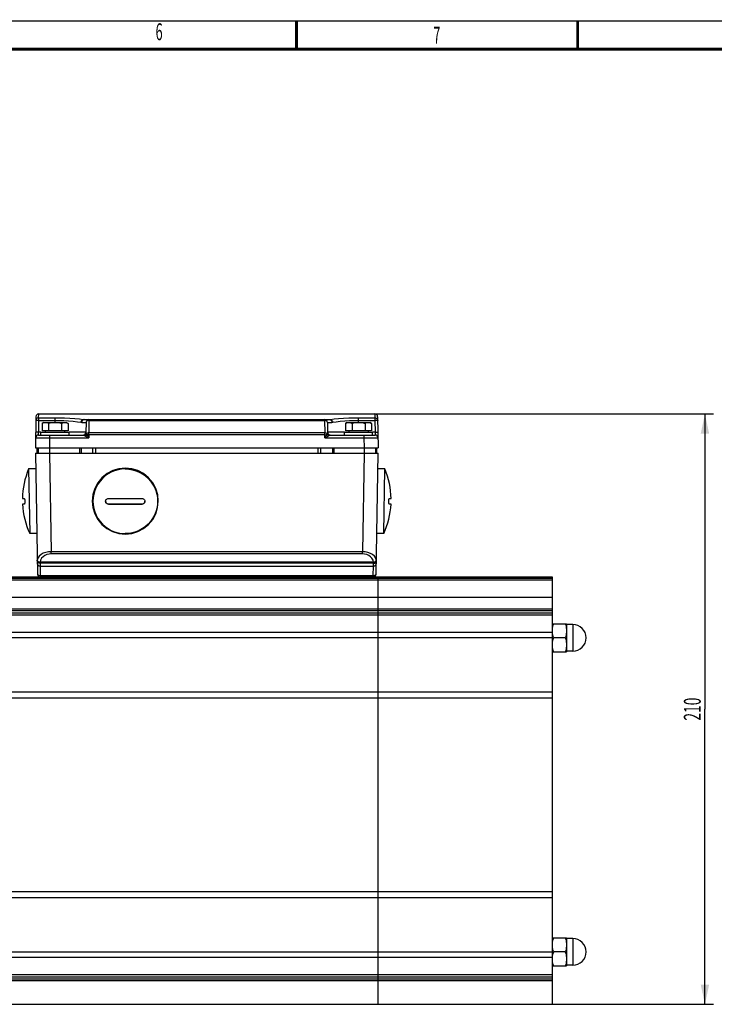
# Model space of a CAD drawing. Extents: x -1 to 598, y -1 to 421.
# Drawn here: x 249 to 373, y 240 to 415 of the extents above; entities that cross this region are included whole.
import ezdxf
from ezdxf.enums import TextEntityAlignment as Align

# ---------------------------------------------------------------- set-up
doc = ezdxf.new("R2010")
doc.units = 0
doc.header["$LTSCALE"] = 32.67
doc.layers.get('0').update_dxf_attribs({"linetype": 'CONTINUOUS'})
doc.layers.add('02___PRT_ALL_AXES', color=7, linetype='CONTINUOUS')
doc.styles.get("Standard").update_dxf_attribs({"font": 'txt', "width": 0.6})
doc.styles.add('TEXTSTYLE_2', font='txt', dxfattribs={"width": 0.6})
doc.dimstyles.get("Standard").update_dxf_attribs({"dimtxt": 2.5, "dimasz": 2.5, "dimexe": 1.25, "dimexo": 0.625, "dimtad": 1, "dimcen": 2.5, "dimazin": 3, "dimtfac": 1, "dimtmove": 0, "dimatfit": 3})

# ---------------------------------------------------------------- blocks, each defined once
blk = doc.blocks.new('_FILLED')
at = {"color": 0, "linetype": 'BYBLOCK'}
blk.add_solid([(0, 0), (-1, 0.214), (-1, -0.214)], dxfattribs=at)
blk = doc.blocks.new('*D2')
at = {"color": 2, "linetype": 'CONTINUOUS'}
for p, q in [((312.43, 345.13), (372.66, 345.13)), ((371.16, 345.13), (371.16, 292.63)), ((371.16, 240.13), (371.16, 292.63)), ((344.02, 240.13), (372.66, 240.13))]:
    blk.add_line(p, q, dxfattribs=at)
at = {"color": 2, "linetype": 'CONTINUOUS', "xscale": 3.5, "yscale": 3.5, "zscale": 3.5}
for p, rotation in [((371.16, 345.13), 90), ((371.16, 240.13), 270)]:
    blk.add_blockref('_FILLED', p, dxfattribs=dict(at, rotation=rotation))
at = {"color": 2, "linetype": 'CONTINUOUS', "width": 0.6}
blk.add_text('210', height=3, rotation=90, dxfattribs=at).set_placement((370.41, 292.63), align=Align.CENTER)

msp = doc.modelspace()

# ---------------------------------------------------------------- linework, layer by layer
at = {"color": 9, "linetype": 'CONTINUOUS'}
for p, q in [((252.609, 344.45), (252.621, 345.128)), ((312.429, 345.128), (312.441, 344.45)), ((252.609, 343.961), (252.573, 341.869)), ((252.609, 344.45), (252.609, 343.961)), ((252.609, 344.45), (255.525, 344.45)), ((252.609, 343.961), (255.525, 343.961)), ((255.525, 343.628), (255.525, 344.45)), ((260.265, 343.637), (261.064, 343.637)), ((260.533, 344.14), (304.517, 344.14)), ((261.564, 343.985), (261.526, 341.772)), ((261.564, 344.128), (261.564, 343.985)), ((261.564, 343.985), (303.486, 343.985)), ((303.486, 344.128), (303.486, 343.985)), ((303.486, 343.985), (303.524, 341.772)), ((303.985, 343.637), (304.785, 343.637)), ((309.525, 344.45), (312.441, 344.45)), ((309.525, 343.628), (309.525, 344.45)), ((309.525, 343.961), (312.441, 343.961)), ((312.441, 344.45), (312.441, 343.961)), ((312.441, 343.961), (312.477, 341.869)), ((252.556, 341.378), (252.573, 341.869)), ((253.025, 341.869), (252.573, 341.869)), ((261.033, 341.869), (258.025, 341.869)), ((261.526, 341.424), (261.526, 341.772)), ((303.524, 341.772), (261.526, 341.772)), ((303.524, 341.424), (303.524, 341.772)), ((307.025, 341.869), (304.016, 341.869)), ((312.477, 341.869), (312.025, 341.869)), ((312.477, 341.869), (312.494, 341.378)), ((254.555, 340.887), (254.525, 339.128)), ((254.555, 341.378), (254.555, 340.887)), ((254.555, 340.887), (261.516, 340.887)), ((260.588, 341.378), (260.637, 341.369)), ((260.637, 341.369), (260.686, 341.344)), ((260.979, 341.159), (261.201, 341.047)), ((261.201, 341.047), (261.516, 340.887)), ((261.526, 341.424), (261.516, 340.887)), ((303.524, 341.424), (261.526, 341.424)), ((303.534, 340.887), (303.524, 341.424)), ((303.534, 340.887), (303.708, 341.245)), ((303.534, 340.887), (303.645, 340.944)), ((303.534, 340.887), (310.495, 340.887)), ((303.645, 340.944), (303.889, 341.067)), ((303.708, 341.245), (303.798, 341.427)), ((303.889, 341.067), (304.071, 341.159)), ((310.495, 341.378), (310.495, 340.887)), ((310.495, 340.887), (310.525, 339.128)), ((252.3, 339.128), (252.3, 338.128)), ((252.513, 339.128), (252.513, 338.128)), ((254.525, 339.128), (254.525, 338.128)), ((259.9, 339.128), (259.9, 338.128)), ((260.149, 339.128), (260.149, 338.128)), ((262.277, 338.128), (262.277, 339.128)), ((262.774, 338.128), (262.774, 339.128)), ((302.276, 339.128), (302.276, 338.128)), ((302.773, 339.128), (302.773, 338.128)), ((304.901, 339.128), (304.901, 338.128)), ((305.15, 339.128), (305.15, 338.128)), ((310.525, 339.128), (310.525, 338.128)), ((312.537, 339.128), (312.537, 338.128)), ((312.75, 338.128), (312.75, 339.128)), ((265.025, 329.091), (265.025, 329.107)), ((271.025, 329.091), (271.025, 329.107)), ((344.025, 315.891), (221.275, 315.891)), ((221.275, 315.636), (344.025, 315.636)), ((221.275, 312.518), (344.025, 312.518)), ((344.025, 310.397), (206.186, 310.397)), ((344.025, 310.115), (206.206, 310.115)), ((211.822, 309.779), (344.025, 309.779)), ((211.822, 309.393), (344.025, 309.393)), ((347.65, 307.684), (347.65, 302.934)), ((344.025, 306.271), (211.822, 306.271)), ((344.025, 305.319), (211.822, 305.319)), ((206.129, 294.621), (344.025, 294.621)), ((206.17, 295.691), (344.025, 295.691)), ((344.025, 260.136), (205.953, 260.136)), ((344.025, 259.066), (206.04, 259.066)), ((347.65, 251.822), (347.65, 247.072)), ((211.822, 249.438), (344.025, 249.438)), ((211.822, 248.485), (344.025, 248.485)), ((344.025, 245.363), (211.822, 245.363)), ((205.953, 244.359), (344.025, 244.359)), ((206.04, 244.641), (344.025, 244.641)), ((344.025, 244.978), (211.822, 244.978))]:
    msp.add_line(p, q, dxfattribs=at)
at = {"color": 7, "linetype": 'CONTINUOUS'}
for p, q in [((252.121, 344.637), (252.025, 339.128)), ((253.525, 343.628), (253.216, 343.45)), ((253.216, 343.45), (253.216, 342.128)), ((253.525, 343.628), (257.525, 343.628)), ((254.37, 343.45), (254.37, 342.128)), ((256.68, 343.45), (256.68, 342.128)), ((257.834, 343.45), (257.525, 343.628)), ((257.834, 343.45), (257.834, 342.128)), ((260.693, 344.128), (304.357, 344.128)), ((261.064, 343.637), (261.033, 341.869)), ((303.985, 343.637), (304.016, 341.869)), ((307.525, 343.628), (307.216, 343.45)), ((307.216, 343.45), (307.216, 342.128)), ((307.525, 343.628), (311.525, 343.628)), ((308.37, 343.45), (308.37, 342.128)), ((310.68, 343.45), (310.68, 342.128)), ((311.834, 343.45), (311.525, 343.628)), ((311.834, 343.45), (311.834, 342.128)), ((312.929, 344.637), (313.025, 339.128)), ((253.025, 341.378), (253.025, 341.878)), ((253.025, 341.878), (258.025, 341.878)), ((257.834, 342.128), (253.216, 342.128)), ((253.775, 342.128), (253.775, 341.878)), ((257.275, 341.878), (257.275, 342.128)), ((258.025, 341.378), (258.025, 341.878)), ((307.025, 341.878), (312.025, 341.878)), ((307.025, 341.378), (307.025, 341.878)), ((311.834, 342.128), (307.216, 342.128)), ((307.775, 342.128), (307.775, 341.878)), ((311.275, 341.878), (311.275, 342.128)), ((312.025, 341.378), (312.025, 341.878)), ((252.556, 341.378), (260.588, 341.378)), ((304.462, 341.378), (312.494, 341.378)), ((252.025, 339.128), (313.025, 339.128)), ((252.275, 339.128), (252.275, 338.128)), ((252.525, 339.128), (252.525, 338.128)), ((312.525, 339.128), (312.525, 338.128)), ((312.775, 338.128), (312.775, 339.128)), ((252.073, 335.377), (250.823, 335.356)), ((250.823, 335.356), (251.024, 323.857)), ((314.227, 335.356), (312.977, 335.377)), ((314.026, 323.857), (314.227, 335.356)), ((249.724, 330.086), (250.04, 330.091)), ((266.109, 330.088), (267.195, 330.086)), ((267.195, 330.086), (267.5, 330.086)), ((267.5, 330.086), (267.654, 330.086)), ((267.654, 330.086), (267.78, 330.086)), ((267.78, 330.086), (267.902, 330.086)), ((267.902, 330.086), (268.025, 330.086)), ((268.211, 330.086), (268.334, 330.086)), ((268.334, 330.086), (268.472, 330.086)), ((268.472, 330.086), (268.649, 330.086)), ((268.649, 330.086), (269.96, 330.088)), ((269.96, 330.088), (271.025, 330.091)), ((315.01, 330.091), (315.326, 330.086)), ((250.058, 329.091), (249.741, 329.086)), ((265.025, 329.107), (271.025, 329.107)), ((266.482, 329.087), (265.864, 329.089)), ((267.187, 329.086), (266.482, 329.087)), ((267.494, 329.086), (267.187, 329.086)), ((267.65, 329.086), (267.494, 329.086)), ((267.778, 329.086), (267.65, 329.086)), ((267.901, 329.086), (267.778, 329.086)), ((268.025, 329.086), (267.901, 329.086)), ((268.331, 329.086), (268.209, 329.086)), ((268.468, 329.086), (268.331, 329.086)), ((268.642, 329.086), (268.468, 329.086)), ((269.1, 329.086), (268.642, 329.086)), ((269.736, 329.087), (269.1, 329.086)), ((270.418, 329.089), (269.736, 329.087)), ((271.025, 329.091), (270.418, 329.089)), ((315.309, 329.086), (314.992, 329.091)), ((252.274, 323.879), (251.024, 323.857)), ((314.026, 323.857), (312.776, 323.879)), ((344.025, 316.128), (214.489, 316.128)), ((313.025, 240.129), (313.025, 316.128)), ((344.025, 240.129), (344.025, 316.128)), ((344.025, 307.809), (346.525, 307.809)), ((346.525, 307.809), (346.525, 302.809)), ((347.65, 307.684), (346.525, 307.684)), ((346.302, 305.309), (344.248, 305.309)), ((344.025, 302.809), (346.525, 302.809)), ((347.65, 302.934), (346.525, 302.934)), ((344.025, 251.947), (346.525, 251.947)), ((346.525, 251.947), (346.525, 246.947)), ((347.65, 251.822), (346.525, 251.822)), ((346.302, 249.447), (344.248, 249.447)), ((344.025, 246.947), (346.525, 246.947)), ((347.65, 247.072), (346.525, 247.072)), ((221.275, 240.128), (344.025, 240.128))]:
    msp.add_line(p, q, dxfattribs=at)
at = {"color": 2, "linetype": 'CONTINUOUS', "const_width": 0.25}
msp.add_lwpolyline([(590.5, 415), (6.5, 415)], dxfattribs=at)
at = {"color": 7, "linetype": 'CONTINUOUS', "const_width": 0.5}
for points in [[(298.5, 415), (298.5, 410)], [(348.5, 415), (348.5, 410)], [(585.5, 410), (11.5, 410)]]:
    msp.add_lwpolyline(points, dxfattribs=at)
at = {"color": 9, "linetype": 'CONTINUOUS'}
for points in [[(252.609, 344.45), (252.524, 344.442), (252.44, 344.42), (252.362, 344.385), (252.291, 344.336), (252.23, 344.276), (252.179, 344.206), (252.142, 344.129), (252.118, 344.046), (252.109, 343.961)], [(252.609, 343.961), (252.455, 343.963), (252.315, 343.965), (252.205, 343.965), (252.134, 343.963), (252.109, 343.961)], [(255.525, 344.45), (256.338, 344.444), (257.239, 344.423), (258.168, 344.384), (259.063, 344.324), (259.865, 344.242), (260.533, 344.14)], [(255.525, 343.961), (256.271, 343.955), (257.098, 343.935), (257.95, 343.896), (258.77, 343.836), (259.505, 343.755), (260.118, 343.653)], [(260.533, 344.14), (260.382, 344.094), (260.251, 343.986), (260.159, 343.832), (260.118, 343.653)], [(260.118, 343.653), (260.196, 343.641), (260.265, 343.637)], [(260.693, 344.128), (260.531, 344.091), (260.393, 343.985), (260.3, 343.826), (260.265, 343.637)], [(260.533, 344.14), (260.617, 344.131), (260.693, 344.128)], [(261.564, 343.985), (261.411, 343.969), (261.272, 343.92), (261.161, 343.843), (261.09, 343.745), (261.064, 343.637)], [(303.985, 343.637), (303.96, 343.745), (303.889, 343.843), (303.778, 343.92), (303.639, 343.969), (303.486, 343.985)], [(304.357, 344.128), (304.437, 344.131), (304.517, 344.14)], [(304.357, 344.128), (304.519, 344.091), (304.657, 343.985), (304.75, 343.826), (304.785, 343.637)], [(304.517, 344.14), (305.183, 344.242), (305.983, 344.323), (306.876, 344.384), (307.805, 344.423), (308.708, 344.444), (309.525, 344.45)], [(304.517, 344.14), (304.668, 344.094), (304.798, 343.986), (304.89, 343.832), (304.932, 343.653)], [(304.785, 343.637), (304.858, 343.641), (304.932, 343.653)], [(304.932, 343.653), (305.543, 343.754), (306.276, 343.835), (307.094, 343.895), (307.946, 343.935), (308.774, 343.955), (309.525, 343.961)], [(312.441, 344.45), (312.526, 344.442), (312.609, 344.42), (312.688, 344.385), (312.758, 344.336), (312.82, 344.276), (312.871, 344.206), (312.908, 344.129), (312.932, 344.046), (312.941, 343.961)], [(312.941, 343.961), (312.916, 343.963), (312.845, 343.965), (312.734, 343.965), (312.595, 343.963), (312.441, 343.961)], [(252.573, 341.869), (252.418, 341.872), (252.279, 341.873), (252.168, 341.873), (252.097, 341.872), (252.073, 341.869)], [(261.059, 341.754), (260.994, 341.604), (260.886, 341.483), (260.745, 341.405), (260.588, 341.378)], [(260.686, 341.344), (260.851, 341.386), (260.997, 341.48), (261.106, 341.613)], [(261.059, 341.754), (261.04, 341.81), (261.033, 341.869)], [(261.059, 341.754), (261.082, 341.695), (261.106, 341.613)], [(261.526, 341.772), (261.402, 341.762), (261.287, 341.731), (261.186, 341.68), (261.106, 341.613)], [(261.106, 341.613), (261.127, 341.581), (261.157, 341.539), (261.198, 341.487), (261.252, 341.427)], [(303.944, 341.613), (303.864, 341.68), (303.763, 341.731), (303.647, 341.762), (303.524, 341.772)], [(303.798, 341.427), (303.852, 341.487), (303.893, 341.539), (303.923, 341.582), (303.944, 341.613)], [(303.944, 341.613), (303.967, 341.695), (303.991, 341.754)], [(304.364, 341.344), (304.198, 341.386), (304.053, 341.48), (303.944, 341.613)], [(304.016, 341.869), (304.01, 341.81), (303.991, 341.754)], [(304.462, 341.378), (304.305, 341.405), (304.164, 341.483), (304.056, 341.604), (303.991, 341.754)], [(312.477, 341.869), (312.632, 341.872), (312.771, 341.873), (312.882, 341.873), (312.953, 341.872), (312.977, 341.869)], [(252.056, 340.887), (252.118, 340.889), (252.303, 340.89), (252.601, 340.89), (252.997, 340.89), (253.471, 340.89), (253.999, 340.889), (254.555, 340.887)], [(260.686, 341.344), (260.728, 341.313), (260.789, 341.271), (260.871, 341.218), (260.979, 341.159)], [(260.979, 341.159), (261.079, 341.237), (261.172, 341.328), (261.252, 341.427)], [(261.526, 341.424), (261.383, 341.426), (261.252, 341.427)], [(261.252, 341.427), (261.442, 341.04), (261.516, 340.887)], [(303.524, 341.424), (303.667, 341.426), (303.798, 341.427)], [(304.071, 341.159), (303.971, 341.237), (303.878, 341.328), (303.798, 341.427)], [(304.071, 341.159), (304.179, 341.219), (304.261, 341.271), (304.322, 341.313), (304.364, 341.344)], [(304.364, 341.344), (304.413, 341.369), (304.462, 341.378)], [(310.495, 340.887), (311.051, 340.889), (311.579, 340.89), (312.053, 340.89), (312.449, 340.89), (312.747, 340.89), (312.932, 340.889), (312.994, 340.887)]]:
    msp.add_lwpolyline(points, dxfattribs=at)
at = {"color": 7, "linetype": 'CONTINUOUS'}
for points in [[(253.216, 343.45), (253.368, 343.528), (253.508, 343.582), (253.652, 343.617), (253.793, 343.628)], [(253.793, 343.628), (253.934, 343.617), (254.078, 343.582), (254.218, 343.528), (254.37, 343.45)], [(254.37, 343.45), (254.675, 343.528), (254.955, 343.582), (255.244, 343.617), (255.525, 343.628)], [(255.525, 343.628), (255.806, 343.617), (256.095, 343.582), (256.375, 343.528), (256.68, 343.45)], [(256.68, 343.45), (256.832, 343.528), (256.972, 343.582), (257.116, 343.617), (257.257, 343.628)], [(257.257, 343.628), (257.398, 343.617), (257.542, 343.582), (257.682, 343.528), (257.834, 343.45)], [(307.216, 343.45), (307.368, 343.528), (307.508, 343.582), (307.652, 343.617), (307.793, 343.628)], [(307.793, 343.628), (307.934, 343.617), (308.078, 343.582), (308.218, 343.528), (308.37, 343.45)], [(308.37, 343.45), (308.675, 343.528), (308.955, 343.582), (309.244, 343.617), (309.525, 343.628)], [(309.525, 343.628), (309.806, 343.617), (310.095, 343.582), (310.375, 343.528), (310.68, 343.45)], [(310.68, 343.45), (310.832, 343.528), (310.972, 343.582), (311.116, 343.617), (311.257, 343.628)], [(311.257, 343.628), (311.398, 343.617), (311.542, 343.582), (311.682, 343.528), (311.834, 343.45)], [(268.025, 335.377), (267.381, 335.341), (266.745, 335.233), (266.126, 335.055), (265.53, 334.808), (264.966, 334.496), (264.44, 334.123), (263.959, 333.693), (263.529, 333.213), (263.156, 332.687), (262.844, 332.123), (262.598, 331.527), (262.419, 330.907), (262.311, 330.272), (262.275, 329.628)], [(268.025, 335.356), (267.381, 335.319), (266.745, 335.211), (266.126, 335.033), (265.53, 334.786), (264.966, 334.474), (264.44, 334.101), (263.959, 333.672), (263.529, 333.191), (263.156, 332.665), (262.844, 332.101), (262.598, 331.505), (262.419, 330.886), (262.311, 330.25), (262.275, 329.606)], [(268.025, 335.377), (268.669, 335.341), (269.304, 335.233), (269.924, 335.055), (270.52, 334.808), (271.084, 334.496), (271.61, 334.123), (272.091, 333.693), (272.52, 333.213), (272.894, 332.687), (273.205, 332.123), (273.452, 331.527), (273.631, 330.907), (273.739, 330.272), (273.775, 329.628)], [(268.025, 335.356), (268.669, 335.319), (269.304, 335.211), (269.924, 335.033), (270.52, 334.786), (271.084, 334.474), (271.61, 334.101), (272.091, 333.672), (272.52, 333.191), (272.894, 332.665), (273.205, 332.101), (273.452, 331.505), (273.631, 330.886), (273.739, 330.25), (273.775, 329.606)], [(250.04, 330.091), (250.063, 330.08), (250.085, 330.047), (250.106, 329.994), (250.124, 329.923), (250.138, 329.836), (250.149, 329.735), (250.155, 329.629), (250.156, 329.532), (250.154, 329.438), (250.147, 329.347), (250.136, 329.265), (250.12, 329.193), (250.102, 329.138), (250.08, 329.103), (250.058, 329.091)], [(262.275, 329.606), (262.311, 328.963), (262.419, 328.327), (262.598, 327.708), (262.844, 327.112), (263.156, 326.548), (263.529, 326.022), (263.959, 325.541), (264.44, 325.112), (264.966, 324.738), (265.53, 324.427), (266.126, 324.18), (266.745, 324.001), (267.381, 323.893), (268.025, 323.857)], [(264.525, 329.594), (264.529, 329.654), (264.55, 329.748), (264.589, 329.838), (264.648, 329.92), (264.723, 329.991), (264.816, 330.046), (264.919, 330.08), (265.025, 330.091)], [(265.025, 329.091), (264.919, 329.103), (264.819, 329.137), (264.727, 329.191), (264.65, 329.262), (264.588, 329.349), (264.546, 329.451), (264.526, 329.557), (264.525, 329.594)], [(264.527, 329.594), (264.542, 329.478), (264.592, 329.357), (264.671, 329.254), (264.775, 329.174), (264.896, 329.124), (265.025, 329.107)], [(265.025, 330.091), (265.35, 330.09), (266.109, 330.088)], [(268.025, 330.086), (268.087, 330.086), (268.211, 330.086)], [(273.775, 329.606), (273.739, 328.963), (273.631, 328.327), (273.452, 327.708), (273.205, 327.112), (272.894, 326.548), (272.52, 326.022), (272.091, 325.541), (271.61, 325.112), (271.084, 324.738), (270.52, 324.427), (269.924, 324.18), (269.304, 324.001), (268.669, 323.893), (268.025, 323.857)], [(271.025, 330.091), (271.131, 330.08), (271.231, 330.047), (271.323, 329.994), (271.4, 329.923), (271.462, 329.836), (271.504, 329.735), (271.524, 329.629), (271.525, 329.592)], [(271.025, 329.107), (271.154, 329.124), (271.275, 329.174), (271.378, 329.254), (271.458, 329.357), (271.508, 329.478), (271.523, 329.592)], [(271.525, 329.592), (271.521, 329.532), (271.5, 329.438), (271.46, 329.347), (271.402, 329.265), (271.326, 329.193), (271.234, 329.138), (271.13, 329.103), (271.025, 329.091)], [(314.992, 329.091), (314.97, 329.103), (314.949, 329.137), (314.93, 329.191), (314.915, 329.262), (314.903, 329.349), (314.896, 329.451), (314.893, 329.557), (314.896, 329.654), (314.902, 329.748), (314.912, 329.838), (314.926, 329.92), (314.943, 329.991), (314.964, 330.046), (314.987, 330.08), (315.01, 330.091)], [(265.864, 329.089), (265.341, 329.09), (265.025, 329.091)], [(268.209, 329.086), (268.086, 329.086), (268.025, 329.086)], [(344.025, 306.559), (344.034, 306.802), (344.062, 307.05), (344.106, 307.295), (344.167, 307.543), (344.248, 307.809)], [(346.302, 307.809), (346.383, 307.543), (346.444, 307.295), (346.488, 307.05), (346.516, 306.802), (346.525, 306.559)], [(346.525, 306.559), (346.516, 306.316), (346.488, 306.067), (346.444, 305.823), (346.383, 305.575), (346.302, 305.309)], [(344.025, 304.059), (344.034, 304.302), (344.062, 304.55), (344.106, 304.795), (344.167, 305.043), (344.248, 305.309)], [(344.248, 305.309), (344.167, 305.575), (344.106, 305.823), (344.062, 306.068), (344.039, 306.273)], [(346.302, 305.309), (346.383, 305.043), (346.444, 304.795), (346.488, 304.55), (346.516, 304.302), (346.525, 304.059)], [(344.248, 302.809), (344.167, 303.075), (344.106, 303.323), (344.062, 303.568), (344.034, 303.816), (344.025, 304.059)], [(346.525, 304.059), (346.516, 303.816), (346.488, 303.567), (346.444, 303.323), (346.383, 303.075), (346.302, 302.809)], [(344.025, 250.697), (344.034, 250.941), (344.062, 251.189), (344.106, 251.434), (344.167, 251.682), (344.248, 251.947)], [(344.248, 249.447), (344.167, 249.714), (344.106, 249.962), (344.062, 250.207), (344.034, 250.455), (344.025, 250.697)], [(346.302, 251.947), (346.383, 251.681), (346.444, 251.433), (346.488, 251.188), (346.516, 250.94), (346.525, 250.697)], [(346.525, 250.697), (346.516, 250.454), (346.488, 250.206), (346.444, 249.961), (346.383, 249.713), (346.302, 249.447)], [(344.039, 248.484), (344.062, 248.689), (344.106, 248.934), (344.167, 249.182), (344.248, 249.447)], [(346.302, 249.447), (346.383, 249.181), (346.444, 248.933), (346.488, 248.688), (346.516, 248.44), (346.525, 248.197)], [(344.248, 246.947), (344.167, 247.214), (344.106, 247.462), (344.062, 247.707), (344.034, 247.955), (344.025, 248.197)], [(346.525, 248.197), (346.516, 247.954), (346.488, 247.706), (346.444, 247.461), (346.383, 247.213), (346.302, 246.947)]]:
    msp.add_lwpolyline(points, dxfattribs=at)
at = {"color": 2, "linetype": 'CONTINUOUS'}
for points in [[(268.025, 335.502), (266.884, 335.39), (265.786, 335.059), (264.774, 334.521), (263.871, 333.782), (263.143, 332.896), (262.601, 331.886), (262.266, 330.789), (262.15, 329.628), (262.262, 328.487), (262.593, 327.39), (263.132, 326.378), (263.871, 325.475), (264.757, 324.747), (265.767, 324.205), (266.864, 323.87), (268.025, 323.754)], [(268.025, 323.754), (269.166, 323.866), (270.264, 324.197), (271.276, 324.736), (272.179, 325.475), (272.907, 326.36), (273.449, 327.371), (273.784, 328.467), (273.9, 329.628), (273.788, 330.769), (273.457, 331.867), (272.918, 332.879), (272.179, 333.782), (271.293, 334.509), (270.283, 335.051), (269.186, 335.386), (268.025, 335.502)]]:
    msp.add_lwpolyline(points, dxfattribs=at)
at = {"color": 7, "linetype": 'CONTINUOUS'}
for centre, radius, start, end in [((252.621, 344.628), 0.5, 90, 179.00005), ((312.429, 344.628), 0.5, 0.99995, 90), ((261.564, 343.628), 0.5, 90, 179), ((303.486, 343.628), 0.5, 1, 90), ((260.534, 341.878), 0.5, 276.14197, 359), ((304.516, 341.878), 0.5, 180.99999, 263.85749), ((252.556, 340.878), 0.5, 90.00005, 179), ((312.494, 340.878), 0.5, 0.99725, 89.99995), ((264.098, 329.836), 14.376, 157.42363, 179.00685), ((300.952, 329.836), 14.376, 0.99315, 22.57637), ((264.098, 329.836), 14.376, 182.99315, 204.57637), ((300.952, 329.836), 14.376, 335.42363, 357.00685), ((347.65, 305.309), 2.375, 270, 90), ((347.65, 249.447), 2.375, 270, 90)]:
    msp.add_arc(centre, radius, start, end, dxfattribs=at)
at = {"layer": '02___PRT_ALL_AXES', "color": 7, "linetype": 'CONTINUOUS'}
for p, q in [((252.621, 345.128), (312.429, 345.128)), ((252.025, 338.128), (252.4, 316.619)), ((252.025, 338.128), (313.025, 338.128)), ((312.649, 316.619), (313.025, 338.128)), ((312.187, 318.628), (252.863, 318.628)), ((252.866, 318.06), (312.184, 318.06))]:
    msp.add_line(p, q, dxfattribs=at)
at = {"layer": '02___PRT_ALL_AXES', "color": 9, "linetype": 'CONTINUOUS'}
for p, q in [((254.525, 338.128), (254.83, 320.615)), ((310.525, 338.128), (310.22, 320.615)), ((310.22, 320.615), (254.83, 320.615)), ((254.83, 320.234), (254.83, 320.615)), ((310.22, 320.234), (310.22, 320.615)), ((312.187, 318.738), (252.863, 318.738)), ((252.863, 318.628), (252.863, 318.738)), ((310.22, 320.234), (254.83, 320.234)), ((312.187, 318.738), (312.187, 318.628)), ((252.858, 318.565), (252.669, 318.601)), ((252.857, 318.628), (252.858, 318.565)), ((312.192, 318.565), (252.858, 318.565)), ((252.858, 318.565), (252.867, 318.06)), ((252.867, 318.06), (252.9, 316.409)), ((312.15, 316.409), (312.183, 318.06)), ((312.183, 318.06), (312.192, 318.565)), ((312.192, 318.565), (312.193, 318.628)), ((312.192, 318.565), (312.381, 318.601)), ((252.9, 316.409), (312.15, 316.409)), ((252.9, 316.409), (252.9, 316.128)), ((312.15, 316.409), (312.15, 316.128))]:
    msp.add_line(p, q, dxfattribs=at)
for points in [[(254.83, 320.615), (254.361, 320.585), (253.891, 320.493), (253.444, 320.338), (253.04, 320.116), (252.705, 319.829), (252.471, 319.489), (252.364, 319.119)], [(312.685, 319.119), (312.576, 319.495), (312.344, 319.83), (312.02, 320.109), (311.628, 320.328), (311.189, 320.485), (310.711, 320.582), (310.22, 320.615)], [(252.364, 319.119), (252.359, 319.119), (252.357, 319.119)], [(252.669, 318.601), (252.507, 318.705), (252.399, 318.86), (252.358, 319.044)], [(252.863, 318.738), (252.679, 318.771), (252.521, 318.854), (252.411, 318.976), (252.364, 319.119)], [(252.364, 319.119), (252.405, 318.93), (252.514, 318.771), (252.674, 318.665), (252.863, 318.628)], [(254.83, 320.234), (254.456, 320.205), (254.08, 320.114), (253.722, 319.959), (253.4, 319.738), (253.133, 319.451), (252.947, 319.11), (252.863, 318.738)], [(312.187, 318.738), (312.101, 319.116), (311.917, 319.452), (311.658, 319.731), (311.345, 319.95), (310.994, 320.106), (310.611, 320.202), (310.22, 320.234)], [(312.187, 318.628), (312.376, 318.665), (312.536, 318.771), (312.645, 318.93), (312.685, 319.119)], [(312.685, 319.119), (312.639, 318.976), (312.529, 318.854), (312.371, 318.771), (312.187, 318.738)], [(312.381, 318.601), (312.542, 318.705), (312.651, 318.86), (312.692, 319.044)], [(312.693, 319.119), (312.691, 319.119), (312.685, 319.119)], [(252.4, 316.619), (252.426, 316.552), (252.497, 316.493), (252.608, 316.446), (252.747, 316.417), (252.9, 316.409)], [(312.15, 316.409), (312.303, 316.417), (312.442, 316.446), (312.553, 316.493), (312.624, 316.552), (312.649, 316.619)]]:
    msp.add_lwpolyline(points, dxfattribs=at)
at = {"layer": '02___PRT_ALL_AXES', "color": 7, "linetype": 'CONTINUOUS'}
for centre, start, end in [((252.857, 319.128), 181, 270), ((312.193, 319.128), 270.00006, 359), ((252.867, 318.56), 181, 270), ((312.183, 318.56), 270, 359), ((252.9, 316.628), 181.00035, 270.00029), ((312.15, 316.628), 269.99973, 358.99963)]:
    msp.add_arc(centre, 0.5, start, end, dxfattribs=at)

# ---------------------------------------------------------------- texts
at = {"color": 2, "linetype": 'CONTINUOUS', "style": 'TEXTSTYLE_2', "width": 0.55}
for s, p in [('6', (274.044, 411.608)), ('7', (323.461, 410.981))]:
    msp.add_text(s, height=3, dxfattribs=at).set_placement(p, align=Align.CENTER)

# ---------------------------------------------------------------- dimensions: what is measured, and where the dimension line sits
at = {"color": 2, "linetype": 'CONTINUOUS'}
dim = msp.add_linear_dim(base=(371.158, 345.128), p1=(344.025, 240.128), p2=(312.429, 345.128), angle=90, dimstyle='Standard', dxfattribs=at)
dim.commit()
dim.dimension.update_dxf_attribs({"geometry": '*D2', "text_midpoint": (371.158, 292.628), "dimtype": 128})

doc.saveas('drawing.dxf')
